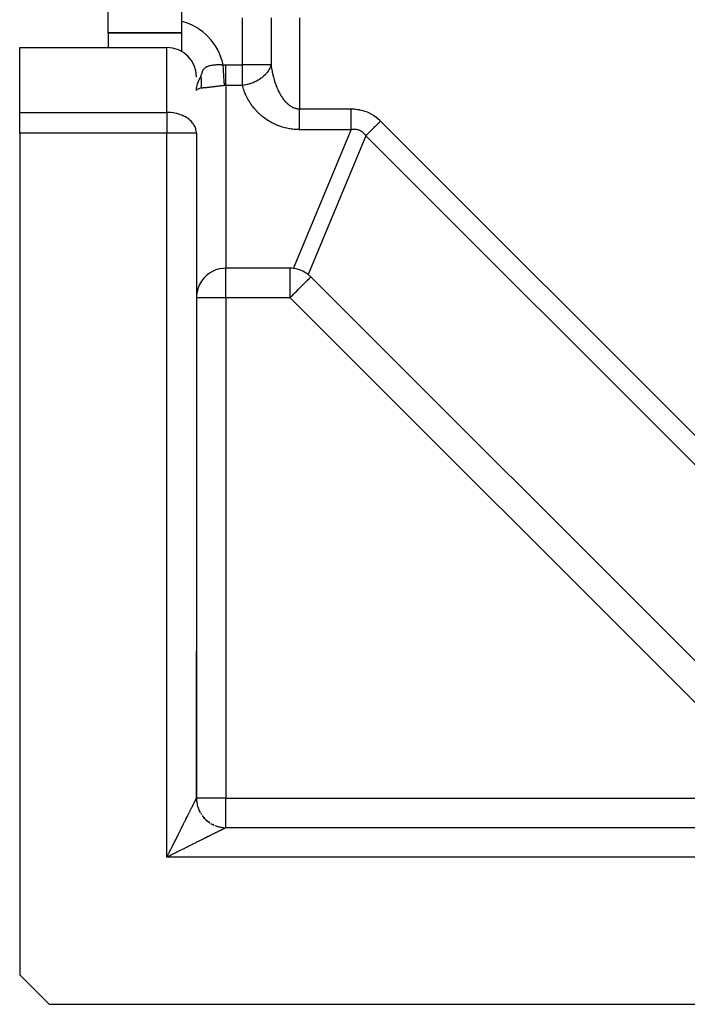
# Model space of a CAD drawing. Extents: x 24 to 1147, y -689 to 283.
# Drawn here: x 24 to 69, y -303 to -236 of the extents above; entities that cross this region are included whole.
import ezdxf

# ---------------------------------------------------------------- set-up
doc = ezdxf.new("R2010")
doc.units = 0
doc.linetypes.add('DASHED', pattern=[11.05, 8.7, -2.35])
doc.layers.get('0').update_dxf_attribs({"linetype": 'CONTINUOUS'})
doc.layers.add('NEVIDI', color=4, linetype='DASHED')

msp = doc.modelspace()

# ---------------------------------------------------------------- linework, layer by layer
at = {"color": 2}
for p, q in [((35, -236.230385), (35, -169.769615)), ((30, -237), (30, -231)), ((35, -238.266626), (35, -236.230385)), ((35, -237), (30, -237)), ((30, -237), (35, -237)), ((30, -237), (30, -238)), ((24, -238), (34, -238)), ((24, -242.414214), (24, -238)), ((36.001156, -240), (36, -240)), ((24, -243.828427), (24, -242.414214)), ((24, -243.828427), (24, -301)), ((36, -243.828427), (36, -289)), ((36, -243.828427), (36, -289)), ((36.877118, -253.344964), (36.677756, -253.499443)), ((37.094349, -253.216806), (36.877118, -253.344964)), ((37.326083, -253.11699), (37.094349, -253.216806)), ((37.568386, -253.047118), (37.326083, -253.11699)), ((37.817641, -253.008267), (37.568386, -253.047118)), ((38, -253), (37.817641, -253.008267)), ((42.356818, -253), (38, -253)), ((42.768598, -253.042849), (42.593631, -253.01407)), ((42.772734, -253.043725), (42.768598, -253.042849)), ((43.006577, -253.108489), (42.772734, -253.043725)), ((43.007995, -253.108977), (43.006577, -253.108489)), ((43.019802, -253.113084), (43.007995, -253.108977)), ((43.222269, -253.196949), (43.019802, -253.113084)), ((43.233522, -253.202393), (43.222269, -253.196949)), ((43.23487, -253.203051), (43.233522, -253.202393)), ((43.446017, -253.322607), (43.23487, -253.203051)), ((43.449561, -253.324914), (43.446017, -253.322607)), ((43.593631, -253.428283), (43.449561, -253.324914)), ((36.216787, -254.09438), (36.116937, -254.326154)), ((36.344971, -253.877114), (36.216787, -254.09438)), ((36.347084, -253.874006), (36.344971, -253.877114)), ((36.494329, -253.683587), (36.347084, -253.874006)), ((36.499435, -253.677769), (36.494329, -253.683587)), ((36.677756, -253.499443), (36.499435, -253.677769)), ((73.414214, -283.228968), (43.771032, -253.585786)), ((36.008322, -254.817728), (35.99955, -255.009859)), ((36.04711, -254.568464), (36.008322, -254.817728)), ((36.116937, -254.326154), (36.04711, -254.568464)), ((35.988691, -279), (35.987623, -279)), ((35.988691, -279), (35.987623, -279)), ((36, -289), (36, -279)), ((35.999839, -289.000294), (35.999999, -288.999999)), ((35.999839, -289.000294), (36.000531, -289.052525)), ((35.999999, -288.999999), (36, -289)), ((36.000531, -289.052525), (36.004695, -289.139178)), ((36.004695, -289.139178), (36.012609, -289.225571)), ((36.012609, -289.225571), (36.024257, -289.31154)), ((36.024257, -289.31154), (36.039624, -289.396924)), ((36.039624, -289.396924), (36.058687, -289.481559)), ((36.058687, -289.481559), (36.081401, -289.565289)), ((36.081401, -289.565289), (36.107721, -289.647958)), ((36.107721, -289.647958), (36.137598, -289.729409)), ((36.137598, -289.729409), (36.170984, -289.809486)), ((36.170984, -289.809486), (36.207815, -289.888038)), ((36.207815, -289.888038), (36.248015, -289.964921)), ((36.291506, -290.039992), (36.338213, -290.113106)), ((36.388052, -290.184122), (36.440924, -290.25291)), ((36.440924, -290.25291), (36.496726, -290.319345)), ((36.496726, -290.319345), (36.555353, -290.383299)), ((36.555353, -290.383299), (36.496726, -290.319345)), ((36.555353, -290.383299), (36.616701, -290.444647)), ((36.616701, -290.444647), (36.680655, -290.503274)), ((36.680655, -290.503274), (36.74709, -290.559076)), ((36.74709, -290.559076), (36.815878, -290.611948)), ((36.815878, -290.611948), (36.886894, -290.661787)), ((36.878065, -290.655591), (36.815878, -290.611948)), ((36.960008, -290.708494), (37.035079, -290.751985)), ((37.035079, -290.751985), (37.111962, -290.792185)), ((37.111962, -290.792185), (37.190514, -290.829016)), ((37.190514, -290.829016), (37.111962, -290.792185)), ((37.270591, -290.862402), (37.352042, -290.892279)), ((37.352042, -290.892279), (37.434711, -290.918599)), ((37.434711, -290.918599), (37.518441, -290.941313)), ((37.518441, -290.941313), (37.603076, -290.960376)), ((37.603076, -290.960376), (37.68846, -290.975743)), ((37.68846, -290.975743), (37.774429, -290.987391)), ((37.774429, -290.987391), (37.860822, -290.995305)), ((37.947475, -290.999469), (37.999706, -291.000161)), ((37.999705, -291.000161), (37.947475, -290.999469)), ((38, -291), (78.171573, -291)), ((38, -291), (78.171573, -291)), ((24, -301), (26, -303)), ((26, -303), (78.171573, -303))]:
    msp.add_line(p, q, dxfattribs=at)
for centre, start, end in [((34, -240), 0, 90), ((42.356818, -255), 83.199857, 90), ((42.356818, -255), 45, 51.800143), ((38, -289), 180, 185.030935), ((38, -289), 185.229229, 191.437908), ((38, -289), 192.461763, 198.896851), ((38, -289), 199.946978, 202.43371), ((38, -289), 203.869504, 206.357553), ((38, -289), 206.923996, 209.895511), ((38, -289), 211.325214, 213.810887), ((38, -289), 216.29656, 221.271509), ((38, -289), 221.386232, 227.294975), ((38, -289), 228.617479, 234.750768), ((38, -289), 235.845274, 237.2382), ((38, -289), 238.674787, 242.207155), ((38, -289), 243.076005, 246.130498), ((38, -289), 248.617479, 249.665805), ((38, -289), 251.103152, 257.123017), ((38, -289), 257.53824, 264.581573), ((38, -289), 264.770772, 266.017191), ((38, -289), 268.502865, 269.55465)]:
    msp.add_arc(centre, 2, start, end, dxfattribs=at)
at = {"layer": 'NEVIDI', "color": 7, "linetype": 'CONTINUOUS'}
for p, q in [((39.127017, -239.171573), (39.127017, -236)), ((41.063508, -236), (41.063508, -239.171573)), ((43, -236), (43, -242.171573)), ((34, -242.414214), (34, -238)), ((36.491677, -239.484316), (36.522316, -239.446854)), ((36.522316, -239.446854), (36.523377, -239.44567)), ((36.523377, -239.44567), (36.52449, -239.444437)), ((36.52449, -239.444437), (36.55682, -239.411574)), ((36.55682, -239.411574), (36.559169, -239.40939)), ((36.559169, -239.40939), (36.564186, -239.404803)), ((36.564186, -239.404803), (36.593162, -239.38031)), ((36.593162, -239.38031), (36.5956, -239.378392)), ((36.5956, -239.378392), (36.631206, -239.352542)), ((36.631206, -239.352542), (36.633627, -239.350919)), ((36.633627, -239.350919), (36.670891, -239.327773)), ((36.670891, -239.327773), (36.673429, -239.326313)), ((36.673429, -239.326313), (36.712132, -239.305648)), ((36.712132, -239.305648), (36.714906, -239.304273)), ((36.714906, -239.304273), (36.743208, -239.290963)), ((36.743208, -239.290963), (36.755105, -239.285728)), ((36.755105, -239.285728), (36.75784, -239.284552)), ((36.75784, -239.284552), (36.799469, -239.267831)), ((36.799469, -239.267831), (36.802443, -239.266716)), ((36.802443, -239.266716), (36.845419, -239.251676)), ((36.845419, -239.251676), (36.848483, -239.250676)), ((36.848483, -239.250676), (36.892923, -239.237161)), ((36.892923, -239.237161), (36.895916, -239.236313)), ((36.895916, -239.236313), (36.941714, -239.224238)), ((36.941714, -239.224238), (36.944785, -239.223485)), ((36.944785, -239.223485), (36.952463, -239.221633)), ((36.952463, -239.221633), (36.991746, -239.2128)), ((36.991746, -239.2128), (36.994887, -239.212138)), ((36.994887, -239.212138), (37.042896, -239.20278)), ((37.042896, -239.20278), (37.046102, -239.202204)), ((37.046102, -239.202204), (37.094956, -239.194115)), ((37.094956, -239.194115), (37.098279, -239.19361)), ((37.098279, -239.19361), (37.147781, -239.186716)), ((37.147781, -239.186716), (37.151281, -239.186271)), ((37.151281, -239.186271), (37.185439, -239.182206)), ((37.185439, -239.182206), (37.201349, -239.18048)), ((37.201349, -239.18048), (37.204882, -239.180111)), ((37.204882, -239.180111), (37.255488, -239.175373)), ((37.255488, -239.175373), (37.25908, -239.175075)), ((37.25908, -239.175075), (37.310325, -239.171347)), ((37.310325, -239.171347), (37.313946, -239.171119)), ((37.313946, -239.171119), (37.365819, -239.168363)), ((37.365819, -239.168363), (37.369502, -239.168202)), ((37.369502, -239.168202), (37.422185, -239.166372)), ((37.422185, -239.166372), (37.425913, -239.166276)), ((37.425913, -239.166276), (37.435143, -239.166056)), ((37.435143, -239.166056), (37.479284, -239.165361)), ((37.479284, -239.165361), (37.483071, -239.165329)), ((37.483071, -239.165329), (37.536858, -239.165325)), ((37.536858, -239.165325), (37.540668, -239.165357)), ((37.540668, -239.165357), (37.595117, -239.166259)), ((37.595117, -239.166259), (37.598938, -239.166353)), ((37.598938, -239.166353), (37.653597, -239.168143)), ((37.653597, -239.168143), (37.657462, -239.1683)), ((37.657462, -239.1683), (37.6958, -239.170074)), ((37.6958, -239.170074), (37.712328, -239.170959)), ((37.712328, -239.170959), (37.71618, -239.171175)), ((37.71618, -239.171175), (37.760414, -239.173933)), ((37.760414, -239.173933), (37.771171, -239.174679)), ((37.771171, -239.174679), (37.775062, -239.174956)), ((37.775062, -239.174956), (37.812347, -239.177801)), ((37.812347, -239.177801), (37.900067, -239.173339)), ((37.817722, -239.258709), (37.812348, -239.177796)), ((37.828527, -239.421375), (37.817722, -239.258709)), ((37.828915, -239.427213), (37.828527, -239.421375)), ((37.83534, -239.523945), (37.828915, -239.427213)), ((37.900067, -239.173339), (37.906147, -239.17313)), ((37.906147, -239.17313), (37.995781, -239.171576)), ((37.995781, -239.171576), (38, -239.171573)), ((38, -239.171573), (39.127017, -239.171573)), ((38, -239.345884), (38, -239.171573)), ((38, -239.421217), (38, -239.345884)), ((38, -239.426922), (38, -239.421217)), ((38, -239.587347), (38, -239.426922)), ((39.127017, -240.585786), (39.127017, -239.171573)), ((41.063508, -239.171573), (39.127017, -239.171573)), ((40.975128, -239.417974), (40.922501, -239.518018)), ((41.001581, -239.358889), (40.975128, -239.417974)), ((41.011296, -239.335065), (41.001581, -239.358889)), ((41.034628, -239.271354), (41.011296, -239.335065)), ((41.046702, -239.233432), (41.034628, -239.271354)), ((41.063508, -239.171573), (41.046702, -239.233432)), ((41.063508, -239.171573), (41.067987, -239.205577)), ((41.067987, -239.205577), (41.069606, -239.21758)), ((41.069606, -239.21758), (41.08232, -239.307147)), ((41.08232, -239.307147), (41.084088, -239.319008)), ((41.084088, -239.319008), (41.097957, -239.407769)), ((41.097957, -239.407769), (41.099921, -239.419778)), ((41.099921, -239.419778), (41.114978, -239.507922)), ((36.016055, -240), (36.001156, -240)), ((36.205186, -240.164603), (36.251647, -240.087575)), ((36.251647, -240.087575), (36.304956, -240.009171)), ((36.311611, -240), (36.25167, -240)), ((36.304956, -240.009171), (36.311611, -240)), ((36.311611, -240), (36.328393, -239.918782)), ((36.324856, -240.072122), (36.311611, -240.000007)), ((36.325567, -240.076421), (36.324856, -240.072122)), ((36.326309, -240.080957), (36.325567, -240.076421)), ((36.333114, -240.125817), (36.326309, -240.080957)), ((36.328393, -239.918782), (36.330018, -239.911195)), ((36.330018, -239.911195), (36.353612, -239.808899)), ((36.353612, -239.808899), (36.355166, -239.802753)), ((36.355166, -239.802753), (36.359649, -239.785464)), ((36.359649, -239.785464), (36.378163, -239.720712)), ((36.378163, -239.720712), (36.379733, -239.715688)), ((36.379733, -239.715688), (36.40354, -239.647542)), ((36.40354, -239.647542), (36.405197, -239.643309)), ((36.405197, -239.643309), (36.42215, -239.603278)), ((36.42215, -239.603278), (36.430289, -239.585971)), ((36.430289, -239.585971), (36.432119, -239.582233)), ((36.432119, -239.582233), (36.458919, -239.533086)), ((36.458919, -239.533086), (36.4609, -239.529822)), ((36.4609, -239.529822), (36.489583, -239.487135)), ((36.489583, -239.487135), (36.491677, -239.484316)), ((37.845952, -239.68374), (37.83534, -239.523945)), ((37.846331, -239.689441), (37.845952, -239.68374)), ((37.852588, -239.78365), (37.846331, -239.689441)), ((37.862776, -239.937061), (37.852588, -239.78365)), ((37.863137, -239.9425), (37.862776, -239.937061)), ((37.869098, -240.032263), (37.863137, -239.9425)), ((37.878705, -240.176866), (37.869098, -240.032263)), ((38, -239.683654), (38, -239.587347)), ((38, -239.689211), (38, -239.683654)), ((38, -239.822741), (38, -239.689211)), ((38, -239.93694), (38, -239.822741)), ((38, -239.942381), (38, -239.93694)), ((38, -240.048405), (38, -239.942381)), ((38, -240.176549), (38, -240.048405)), ((40.398888, -240.086464), (40.289088, -240.162838)), ((40.431748, -240.061741), (40.398888, -240.086464)), ((40.484343, -240.02018), (40.431748, -240.061741)), ((40.486117, -240.018734), (40.484343, -240.02018)), ((40.581984, -239.935714), (40.486117, -240.018734)), ((40.656672, -239.863526), (40.581984, -239.935714)), ((40.689944, -239.828834), (40.656672, -239.863526)), ((40.708648, -239.808553), (40.689944, -239.828834)), ((40.740698, -239.772364), (40.708648, -239.808553)), ((40.803644, -239.695173), (40.740698, -239.772364)), ((40.867364, -239.606557), (40.803644, -239.695173)), ((40.872589, -239.598707), (40.867364, -239.606557)), ((40.907554, -239.54337), (40.872589, -239.598707)), ((40.922501, -239.518018), (40.907554, -239.54337)), ((41.114978, -239.507922), (41.117068, -239.519652)), ((41.117068, -239.519652), (41.117139, -239.52005)), ((41.117139, -239.52005), (41.133275, -239.606958)), ((41.133275, -239.606958), (41.135519, -239.618576)), ((41.135519, -239.618576), (41.152869, -239.705)), ((41.152869, -239.705), (41.155305, -239.716686)), ((41.155305, -239.716686), (41.173807, -239.802253)), ((41.173807, -239.802253), (41.17635, -239.813602)), ((41.17635, -239.813602), (41.195954, -239.898088)), ((41.195954, -239.898088), (41.198648, -239.909308)), ((41.198648, -239.909308), (41.216979, -239.983392)), ((41.216979, -239.983392), (41.21938, -239.992821)), ((41.21938, -239.992821), (41.222226, -240.003915)), ((41.222226, -240.003915), (41.244085, -240.08642)), ((41.244085, -240.08642), (41.247084, -240.097387)), ((41.247084, -240.097387), (41.269969, -240.178511)), ((36, -240.928427), (36.010314, -240.753007)), ((36.010314, -240.753007), (36.012962, -240.731833)), ((36.012962, -240.731833), (36.016053, -240.709723)), ((36.016053, -240.709723), (36.046062, -240.559277)), ((36.046062, -240.559277), (36.051443, -240.538561)), ((36.051443, -240.538561), (36.063989, -240.494271)), ((36.063989, -240.494271), (36.107649, -240.368323)), ((36.107649, -240.368323), (36.115668, -240.348413)), ((36.115668, -240.348413), (36.142962, -240.285799)), ((36.142962, -240.285799), (36.194394, -240.183935)), ((36.194394, -240.183935), (36.205186, -240.164603)), ((36.319812, -240.767123), (36.22201, -240.792917)), ((36.319813, -240.767122), (36.326004, -240.734079)), ((36.340267, -240.762841), (36.319813, -240.767122)), ((36.326004, -240.734079), (36.330933, -240.704803)), ((36.330933, -240.704803), (36.331578, -240.700733)), ((36.331578, -240.700733), (36.338726, -240.65056)), ((36.336733, -240.152711), (36.333114, -240.125817)), ((36.337286, -240.157059), (36.336733, -240.152711)), ((36.343802, -240.215177), (36.337286, -240.157059)), ((36.338726, -240.65056), (36.341314, -240.629317)), ((36.342308, -240.762495), (36.340267, -240.762841)), ((36.341314, -240.629317), (36.341786, -240.625195)), ((36.341786, -240.625195), (36.343624, -240.608287)), ((36.344971, -240.762061), (36.342308, -240.762495)), ((36.343624, -240.608287), (36.348541, -240.552744)), ((36.345469, -240.23295), (36.343802, -240.215177)), ((36.371743, -240.758564), (36.344971, -240.762061)), ((36.345853, -240.237289), (36.345469, -240.23295)), ((36.347688, -240.259685), (36.345853, -240.237289)), ((36.351062, -240.312861), (36.347688, -240.259685)), ((36.348541, -240.552744), (36.348842, -240.548573)), ((36.348842, -240.548573), (36.350498, -240.522727)), ((36.350498, -240.522727), (36.352467, -240.47964)), ((36.351275, -240.317181), (36.351062, -240.312861)), ((36.352537, -240.348327), (36.351275, -240.317181)), ((36.352467, -240.47964), (36.352621, -240.475017)), ((36.353491, -240.392215), (36.352537, -240.348327)), ((36.352621, -240.475017), (36.352749, -240.470854)), ((36.352749, -240.470854), (36.353532, -240.396486)), ((36.353532, -240.396486), (36.353491, -240.392215)), ((36.373855, -240.758341), (36.371743, -240.758564)), ((36.404345, -240.755619), (36.373855, -240.758341)), ((36.40652, -240.75545), (36.404345, -240.755619)), ((36.438131, -240.753178), (36.40652, -240.75545)), ((36.440266, -240.753031), (36.438131, -240.753178)), ((36.473156, -240.750782), (36.440266, -240.753031)), ((36.475379, -240.750629), (36.473156, -240.750782)), ((36.499465, -240.748936), (36.475379, -240.750629)), ((36.509461, -240.748215), (36.499465, -240.748936)), ((36.511898, -240.748038), (36.509461, -240.748215)), ((36.547158, -240.745371), (36.511898, -240.748038)), ((36.549693, -240.745172), (36.547158, -240.745371)), ((36.586201, -240.742206), (36.549693, -240.745172)), ((36.588814, -240.741987), (36.586201, -240.742206)), ((36.626355, -240.73872), (36.588814, -240.741987)), ((36.62903, -240.738479), (36.626355, -240.73872)), ((36.667602, -240.734886), (36.62903, -240.738479)), ((36.67036, -240.734621), (36.667602, -240.734886)), ((36.67783, -240.733897), (36.67036, -240.734621)), ((36.709968, -240.730699), (36.67783, -240.733897)), ((36.712798, -240.730411), (36.709968, -240.730699)), ((36.753426, -240.726167), (36.712798, -240.730411)), ((36.756315, -240.725858), (36.753426, -240.726167)), ((36.797989, -240.721296), (36.756315, -240.725858)), ((36.800789, -240.720983), (36.797989, -240.721296)), ((36.843646, -240.716103), (36.800789, -240.720983)), ((36.846523, -240.71577), (36.843646, -240.716103)), ((36.87709, -240.712191), (36.846523, -240.71577)), ((36.89036, -240.710617), (36.87709, -240.712191)), ((36.893479, -240.710245), (36.89036, -240.710617)), ((36.938249, -240.704846), (36.893479, -240.710245)), ((36.941439, -240.704457), (36.938249, -240.704846)), ((36.987365, -240.698812), (36.941439, -240.704457)), ((36.990448, -240.69843), (36.987365, -240.698812)), ((37.03764, -240.69255), (36.990448, -240.69843)), ((37.040795, -240.692155), (37.03764, -240.69255)), ((37.088915, -240.686108), (37.040795, -240.692155)), ((37.092133, -240.685702), (37.088915, -240.686108)), ((37.094379, -240.685419), (37.092133, -240.685702)), ((37.140889, -240.679549), (37.094379, -240.685419)), ((37.144335, -240.679114), (37.140889, -240.679549)), ((37.193462, -240.672911), (37.144335, -240.679114)), ((37.196945, -240.672471), (37.193462, -240.672911)), ((37.246642, -240.666214), (37.196945, -240.672471)), ((37.250168, -240.665771), (37.246642, -240.666214)), ((37.30044, -240.659479), (37.250168, -240.665771)), ((37.304007, -240.659034), (37.30044, -240.659479)), ((37.325938, -240.656306), (37.304007, -240.659034)), ((37.354858, -240.652725), (37.325938, -240.656306)), ((37.35846, -240.65228), (37.354858, -240.652725)), ((37.409883, -240.645969), (37.35846, -240.65228)), ((37.41353, -240.645525), (37.409883, -240.645969)), ((37.465493, -240.639233), (37.41353, -240.645525)), ((37.469177, -240.63879), (37.465493, -240.639233)), ((37.521653, -240.632534), (37.469177, -240.63879)), ((37.525379, -240.632094), (37.521653, -240.632534)), ((37.568405, -240.627045), (37.525379, -240.632094)), ((37.578563, -240.625864), (37.568405, -240.627045)), ((37.582109, -240.625453), (37.578563, -240.625864)), ((37.636005, -240.619269), (37.582109, -240.625453)), ((37.639586, -240.618862), (37.636005, -240.619269)), ((37.693959, -240.612767), (37.639586, -240.618862)), ((37.697575, -240.612367), (37.693959, -240.612767)), ((37.752115, -240.606411), (37.697575, -240.612367)), ((37.755953, -240.605998), (37.752115, -240.606411)), ((37.810443, -240.600215), (37.755953, -240.605998)), ((37.814293, -240.599812), (37.810443, -240.600215)), ((37.817534, -240.599474), (37.814293, -240.599812)), ((37.868964, -240.594188), (37.817534, -240.599474)), ((37.872817, -240.593798), (37.868964, -240.594188)), ((37.906173, -240.590459), (37.872817, -240.593798)), ((37.879036, -240.181848), (37.878705, -240.176866)), ((37.884567, -240.265093), (37.879036, -240.181848)), ((37.893441, -240.398653), (37.884567, -240.265093)), ((37.893743, -240.403204), (37.893441, -240.398653)), ((37.898756, -240.478693), (37.893743, -240.403204)), ((37.906173, -240.590459), (37.898756, -240.478693)), ((37.908281, -240.590251), (37.906174, -240.590458)), ((37.953074, -240.586956), (37.908281, -240.590251)), ((37.956114, -240.586809), (37.953074, -240.586956)), ((38, -240.585786), (37.956114, -240.586809)), ((38, -240.181618), (38, -240.176549)), ((38, -240.260893), (38, -240.181618)), ((38, -240.398201), (38, -240.260893)), ((38, -240.402843), (38, -240.398201)), ((38, -240.457148), (38, -240.402843)), ((38, -240.585786), (38, -240.457148)), ((39.127017, -240.585786), (38, -240.585786)), ((38, -240.585786), (38, -253)), ((39.237742, -240.569729), (39.127017, -240.585786)), ((39.139257, -240.631622), (39.127017, -240.585786)), ((39.142592, -240.643757), (39.139257, -240.631622)), ((39.168312, -240.73288), (39.142592, -240.643757)), ((39.171894, -240.744722), (39.168312, -240.73288)), ((39.200003, -240.833521), (39.171894, -240.744722)), ((39.257684, -240.566317), (39.237742, -240.569729)), ((39.352489, -240.547946), (39.257684, -240.566317)), ((39.444335, -240.526783), (39.352489, -240.547946)), ((39.49006, -240.515017), (39.444335, -240.526783)), ((39.495566, -240.513545), (39.49006, -240.515017)), ((39.60178, -240.482813), (39.495566, -240.513545)), ((39.639255, -240.470904), (39.60178, -240.482813)), ((39.735475, -240.437726), (39.639255, -240.470904)), ((39.842867, -240.39614), (39.735475, -240.437726)), ((39.843319, -240.395954), (39.842867, -240.39614)), ((39.971647, -240.339528), (39.843319, -240.395954)), ((40.054273, -240.299007), (39.971647, -240.339528)), ((40.055633, -240.29831), (40.054273, -240.299007)), ((40.074228, -240.288691), (40.055633, -240.29831)), ((40.194419, -240.221815), (40.074228, -240.288691)), ((40.270697, -240.174766), (40.194419, -240.221815)), ((40.289088, -240.162838), (40.270697, -240.174766)), ((41.269969, -240.178511), (41.2731, -240.189276)), ((41.2731, -240.189276), (41.297079, -240.269261)), ((41.297079, -240.269261), (41.300344, -240.279834)), ((41.300344, -240.279834), (41.325369, -240.358515)), ((41.325369, -240.358515), (41.328782, -240.368942)), ((41.328782, -240.368942), (41.345141, -240.417943)), ((41.345141, -240.417943), (41.354816, -240.446202)), ((41.354816, -240.446202), (41.35836, -240.456426)), ((41.35836, -240.456426), (41.385453, -240.532413)), ((41.385453, -240.532413), (41.389135, -240.542453)), ((41.389135, -240.542453), (41.417167, -240.616826)), ((41.417167, -240.616826), (41.420978, -240.626661)), ((41.420978, -240.626661), (41.450043, -240.699668)), ((41.450043, -240.699668), (41.453974, -240.709279)), ((41.453974, -240.709279), (41.483953, -240.780619)), ((41.483953, -240.780619), (41.488015, -240.790029)), ((36.008335, -240.9017), (36.000156, -240.924768)), ((36.013299, -240.894681), (36.008335, -240.9017)), ((36.016312, -240.891062), (36.013299, -240.894681)), ((36.047127, -240.865073), (36.016312, -240.891062)), ((36.052811, -240.861394), (36.047127, -240.865073)), ((36.058647, -240.857821), (36.052811, -240.861394)), ((36.116899, -240.829227), (36.058647, -240.857821)), ((36.11868, -240.828489), (36.116899, -240.829227)), ((36.127396, -240.82496), (36.11868, -240.828489)), ((36.210625, -240.796311), (36.127396, -240.82496)), ((36.21679, -240.794461), (36.210625, -240.796311)), ((36.22201, -240.792917), (36.21679, -240.794461)), ((39.203925, -240.845381), (39.200003, -240.833521)), ((39.234297, -240.933376), (39.203925, -240.845381)), ((39.238491, -240.945037), (39.234297, -240.933376)), ((39.271207, -241.032413), (39.238491, -240.945037)), ((39.27571, -241.04398), (39.271207, -241.032413)), ((39.310706, -241.130509), (39.27571, -241.04398)), ((39.315506, -241.141945), (39.310706, -241.130509)), ((39.352774, -241.227568), (39.315506, -241.141945)), ((39.357879, -241.23889), (39.352774, -241.227568)), ((39.397346, -241.323417), (39.357879, -241.23889)), ((39.402873, -241.334858), (39.397346, -241.323417)), ((39.444514, -241.418217), (39.402873, -241.334858)), ((39.450308, -241.429442), (39.444514, -241.418217)), ((39.494128, -241.511638), (39.450308, -241.429442)), ((41.488015, -240.790029), (41.49968, -240.816728)), ((41.49968, -240.816728), (41.518914, -240.859726)), ((41.518914, -240.859726), (41.523103, -240.868928)), ((41.523103, -240.868928), (41.554938, -240.937021)), ((41.554938, -240.937021), (41.559247, -240.945996)), ((41.559247, -240.945996), (41.591941, -241.01232)), ((41.591941, -241.01232), (41.5964, -241.02113)), ((41.5964, -241.02113), (41.629981, -241.085746)), ((41.629981, -241.085746), (41.634518, -241.094248)), ((41.634518, -241.094248), (41.668883, -241.156966)), ((41.668883, -241.156966), (41.673604, -241.165355)), ((41.673604, -241.165355), (41.677974, -241.173074)), ((41.677974, -241.173074), (41.708804, -241.226272)), ((41.708804, -241.226272), (41.713552, -241.234272)), ((41.713552, -241.234272), (41.749587, -241.293385)), ((41.749587, -241.293385), (41.754447, -241.301145)), ((41.754447, -241.301145), (41.791283, -241.35839)), ((41.791283, -241.35839), (41.796244, -241.365891)), ((41.796244, -241.365891), (41.833775, -241.421103)), ((41.833775, -241.421103), (41.838847, -241.428361)), ((41.838847, -241.428361), (41.877041, -241.481504)), ((39.500123, -241.522534), (39.494128, -241.511638)), ((39.546194, -241.603687), (39.500123, -241.522534)), ((39.552571, -241.614581), (39.546194, -241.603687)), ((39.600675, -241.694291), (39.552571, -241.614581)), ((39.607338, -241.705006), (39.600675, -241.694291)), ((39.657534, -241.783386), (39.607338, -241.705006)), ((39.664366, -241.793747), (39.657534, -241.783386)), ((39.71673, -241.870906), (39.664366, -241.793747)), ((39.723949, -241.881243), (39.71673, -241.870906)), ((39.77822, -241.956797), (39.723949, -241.881243)), ((39.785709, -241.966935), (39.77822, -241.956797)), ((39.841963, -242.041008), (39.785709, -241.966935)), ((39.849638, -242.05084), (39.841963, -242.041008)), ((39.90791, -242.123488), (39.849638, -242.05084)), ((41.877041, -241.481504), (41.877332, -241.481899)), ((41.877332, -241.481899), (41.882258, -241.48856)), ((41.882258, -241.48856), (41.921204, -241.539753)), ((41.921204, -241.539753), (41.926453, -241.546456)), ((41.926453, -241.546456), (41.966063, -241.595577)), ((41.966063, -241.595577), (41.971395, -241.601995)), ((41.971395, -241.601995), (42.011612, -241.648975)), ((42.011612, -241.648975), (42.017018, -241.655099)), ((42.017018, -241.655099), (42.057879, -241.699977)), ((42.057879, -241.699977), (42.063373, -241.705823)), ((42.063373, -241.705823), (42.094673, -241.738298)), ((42.094673, -241.738298), (42.104833, -241.74854)), ((42.104833, -241.74854), (42.110399, -241.75409)), ((42.110399, -241.75409), (42.152354, -241.794549)), ((42.152354, -241.794549), (42.157985, -241.799799)), ((42.157985, -241.799799), (42.200509, -241.838075)), ((42.200509, -241.838075), (42.206213, -241.84303)), ((42.206213, -241.84303), (42.249223, -241.879046)), ((42.249223, -241.879046), (42.254985, -241.883694)), ((42.254985, -241.883694), (42.298356, -241.917354)), ((42.298356, -241.917354), (42.304292, -241.921781)), ((42.304292, -241.921781), (42.32614, -241.937709)), ((42.32614, -241.937709), (42.348067, -241.953119)), ((42.348067, -241.953119), (42.354037, -241.957215)), ((42.354037, -241.957215), (42.398284, -241.986271)), ((42.398284, -241.986271), (42.404203, -241.989985)), ((42.404203, -241.989985), (42.44882, -242.016684)), ((42.44882, -242.016684), (42.454829, -242.020106)), ((42.454829, -242.020106), (42.499863, -242.044472)), ((42.499863, -242.044472), (42.505887, -242.047562)), ((42.505887, -242.047562), (42.551142, -242.069502)), ((42.551142, -242.069502), (42.557194, -242.072268)), ((42.557194, -242.072268), (42.568438, -242.077303)), ((42.568438, -242.077303), (42.602831, -242.091866)), ((42.602831, -242.091866), (42.608874, -242.094295)), ((42.608874, -242.094295), (42.654633, -242.111445)), ((42.654633, -242.111445), (42.660862, -242.11361)), ((42.660862, -242.11361), (42.706888, -242.128365)), ((24, -242.414214), (34, -242.414214)), ((34.078168, -242.415294), (34, -242.414214)), ((34, -242.414214), (34, -243.828427)), ((34.182334, -242.420103), (34.078168, -242.415294)), ((34.256401, -242.425883), (34.182334, -242.420103)), ((34.431568, -242.447531), (34.256401, -242.425883)), ((34.438737, -242.448661), (34.431568, -242.447531)), ((34.624618, -242.484952), (34.438737, -242.448661)), ((34.630648, -242.486361), (34.624618, -242.484952)), ((34.673938, -242.496923), (34.630648, -242.486361)), ((34.813568, -242.536509), (34.673938, -242.496923)), ((34.905588, -242.567493), (34.813568, -242.536509)), ((35.004975, -242.60572), (34.905588, -242.567493)), ((35.122752, -242.658079), (35.004975, -242.60572)), ((35.197963, -242.695978), (35.122752, -242.658079)), ((35.208959, -242.701835), (35.197963, -242.695978)), ((35.322205, -242.767349), (35.208959, -242.701835)), ((35.390589, -242.811997), (35.322205, -242.767349)), ((39.915923, -242.133211), (39.90791, -242.123488)), ((39.976017, -242.204196), (39.915923, -242.133211)), ((39.984148, -242.213548), (39.976017, -242.204196)), ((40.046192, -242.283045), (39.984148, -242.213548)), ((40.054695, -242.29232), (40.046192, -242.283045)), ((40.118523, -242.360145), (40.054695, -242.29232)), ((40.12728, -242.36921), (40.118523, -242.360145)), ((40.192818, -242.435284), (40.12728, -242.36921)), ((40.201677, -242.443984), (40.192818, -242.435284)), ((40.269069, -242.508445), (40.201677, -242.443984)), ((40.278291, -242.517035), (40.269069, -242.508445)), ((40.347216, -242.579563), (40.278291, -242.517035)), ((40.35666, -242.587906), (40.347216, -242.579563)), ((40.427208, -242.648587), (40.35666, -242.587906)), ((40.436735, -242.656565), (40.427208, -242.648587)), ((40.508989, -242.715465), (40.436735, -242.656565)), ((40.518857, -242.723295), (40.508989, -242.715465)), ((40.5925, -242.780151), (40.518857, -242.723295)), ((40.602572, -242.787716), (40.5925, -242.780151)), ((40.677695, -242.842609), (40.602572, -242.787716)), ((42.706888, -242.128365), (42.713033, -242.130169)), ((42.713033, -242.130169), (42.759164, -242.14248)), ((42.759164, -242.14248), (42.765387, -242.143974)), ((42.765387, -242.143974), (42.811726, -242.153859)), ((42.811726, -242.153859), (42.817674, -242.154969)), ((42.817674, -242.154969), (42.81799, -242.155027)), ((42.81799, -242.155027), (42.864404, -242.162446)), ((42.864404, -242.162446), (42.870607, -242.163272)), ((42.870607, -242.163272), (42.917141, -242.168221)), ((42.917141, -242.168221), (42.923327, -242.168713)), ((42.923327, -242.168713), (42.969916, -242.171168)), ((42.969916, -242.171168), (42.976123, -242.171327)), ((42.976123, -242.171327), (43, -242.171573)), ((42.999996, -242.524521), (42.999997, -242.445257)), ((42.999996, -242.587513), (42.999996, -242.524521)), ((42.999996, -242.588985), (42.999996, -242.587513)), ((42.999996, -242.667012), (42.999996, -242.588985)), ((42.999996, -242.730489), (42.999996, -242.667012)), ((42.999996, -242.807081), (42.999996, -242.730489)), ((42.999997, -242.300143), (42.999998, -242.234434)), ((42.999997, -242.345842), (42.999997, -242.300143)), ((42.999997, -242.379995), (42.999997, -242.345842)), ((42.999997, -242.445257), (42.999997, -242.379995)), ((42.999998, -242.234434), (42.999998, -242.171573)), ((43, -242.171573), (46.498954, -242.171573)), ((46.498954, -242.171573), (46.588545, -242.172843)), ((46.498954, -242.345884), (46.498954, -242.171573)), ((46.498954, -242.367007), (46.498954, -242.345884)), ((46.498954, -242.421218), (46.498954, -242.367007)), ((46.498954, -242.587349), (46.498954, -242.421218)), ((46.498954, -242.630627), (46.498954, -242.587349)), ((46.498954, -242.68367), (46.498954, -242.630627)), ((46.498954, -242.822617), (46.498954, -242.68367)), ((46.588545, -242.172843), (46.596354, -242.173081)), ((46.596354, -242.173081), (46.710071, -242.178898)), ((46.710071, -242.178898), (46.717805, -242.179453)), ((46.717805, -242.179453), (46.830398, -242.189889)), ((46.830398, -242.189889), (46.838049, -242.190758)), ((46.838049, -242.190758), (46.949412, -242.205772)), ((46.949412, -242.205772), (46.95698, -242.206954)), ((46.95698, -242.206954), (47.067037, -242.226524)), ((47.067037, -242.226524), (47.074502, -242.228015)), ((47.074502, -242.228015), (47.183157, -242.252131)), ((47.183157, -242.252131), (47.190521, -242.253931)), ((47.190521, -242.253931), (47.297565, -242.282562)), ((47.297565, -242.282562), (47.304808, -242.284668)), ((47.304808, -242.284668), (47.410406, -242.317862)), ((47.410406, -242.317862), (47.417549, -242.320279)), ((47.417549, -242.320279), (47.521295, -242.357897)), ((47.521295, -242.357897), (47.528305, -242.360612)), ((47.528305, -242.360612), (47.630394, -242.402729)), ((47.630394, -242.402729), (47.637293, -242.405753)), ((47.637293, -242.405753), (47.737334, -242.452207)), ((47.737334, -242.452207), (47.744321, -242.455637)), ((47.744321, -242.455637), (47.842487, -242.506503)), ((47.842487, -242.506503), (47.849116, -242.510122)), ((47.849116, -242.510122), (47.945244, -242.565326)), ((47.945244, -242.565326), (47.951719, -242.569232)), ((47.951719, -242.569232), (48.045748, -242.628744)), ((48.045748, -242.628744), (48.052069, -242.632936)), ((48.052069, -242.632936), (48.143894, -242.696668)), ((48.143894, -242.696668), (48.15006, -242.701143)), ((48.15006, -242.701143), (48.239567, -242.769005)), ((48.239567, -242.769005), (48.245609, -242.773788)), ((48.245609, -242.773788), (48.332788, -242.845789)), ((35.500642, -242.893528), (35.390589, -242.811997)), ((35.554144, -242.938304), (35.500642, -242.893528)), ((35.575908, -242.957647), (35.554144, -242.938304)), ((35.655066, -243.034464), (35.575908, -242.957647)), ((35.74314, -243.135079), (35.655066, -243.034464)), ((35.783268, -243.188132), (35.74314, -243.135079)), ((35.785623, -243.191422), (35.783268, -243.188132)), ((35.878907, -243.34381), (35.785623, -243.191422)), ((35.883055, -243.351928), (35.878907, -243.34381)), ((35.929591, -243.456487), (35.883055, -243.351928)), ((35.952895, -243.523303), (35.929591, -243.456487)), ((40.687828, -242.84981), (40.677695, -242.842609)), ((40.764515, -242.902803), (40.687828, -242.84981)), ((40.774973, -242.909827), (40.764515, -242.902803)), ((40.852904, -242.960698), (40.774973, -242.909827)), ((40.863547, -242.967447), (40.852904, -242.960698)), ((40.942799, -243.016254), (40.863547, -242.967447)), ((40.953462, -243.022628), (40.942799, -243.016254)), ((41.034124, -243.06942), (40.953462, -243.022628)), ((41.045108, -243.075599), (41.034124, -243.06942)), ((41.12681, -243.120152), (41.045108, -243.075599)), ((41.137953, -243.126039), (41.12681, -243.120152)), ((41.220795, -243.16841), (41.137953, -243.126039)), ((41.232101, -243.174005), (41.220795, -243.16841)), ((41.31602, -243.214154), (41.232101, -243.174005)), ((41.327459, -243.219442), (41.31602, -243.214154)), ((41.412419, -243.257346), (41.327459, -243.219442)), ((41.423996, -243.262327), (41.412419, -243.257346)), ((41.509942, -243.297952), (41.423996, -243.262327)), ((41.521664, -243.302628), (41.509942, -243.297952)), ((41.608477, -243.335922), (41.521664, -243.302628)), ((41.620291, -243.340274), (41.608477, -243.335922)), ((41.708105, -243.371309), (41.620291, -243.340274)), ((41.720052, -243.375355), (41.708105, -243.371309)), ((41.808574, -243.404045), (41.720052, -243.375355)), ((41.820626, -243.407778), (41.808574, -243.404045)), ((41.909862, -243.434146), (41.820626, -243.407778)), ((41.921883, -243.437529), (41.909862, -243.434146)), ((42.011887, -243.461598), (41.921883, -243.437529)), ((42.999996, -242.822692), (42.999996, -242.807081)), ((42.999997, -242.86902), (42.999996, -242.822692)), ((42.999996, -243.325676), (42.999997, -243.260749)), ((42.999996, -243.378954), (42.999996, -243.325676)), ((42.999996, -243.441845), (42.999996, -243.378954)), ((42.999996, -243.457232), (42.999996, -243.441845)), ((42.999996, -243.491943), (42.999996, -243.457232)), ((42.999997, -242.943527), (42.999997, -242.86902)), ((42.999997, -243.003838), (42.999997, -242.943527)), ((42.999998, -243.048368), (42.999997, -243.003838)), ((42.999997, -243.203583), (42.999998, -243.134222)), ((42.999997, -243.259487), (42.999997, -243.203583)), ((42.999997, -243.260749), (42.999997, -243.259487)), ((42.999998, -243.076127), (42.999998, -243.048368)), ((42.999998, -243.134222), (42.999998, -243.076127)), ((46.498954, -242.886079), (46.498954, -242.822617)), ((46.498954, -242.936941), (46.498954, -242.886079)), ((46.498954, -243.048284), (46.498954, -242.936941)), ((46.498954, -243.129025), (46.498954, -243.048284)), ((46.498954, -243.176536), (46.498954, -243.129025)), ((46.498954, -243.260892), (46.498954, -243.176536)), ((46.498954, -243.35453), (46.498954, -243.260892)), ((46.498954, -243.398174), (46.498954, -243.35453)), ((46.498954, -243.457148), (46.498954, -243.398174)), ((46.498954, -243.559221), (46.498954, -243.457148)), ((47.957759, -243.541195), (48.038509, -243.460445)), ((48.038509, -243.460445), (48.099717, -243.399237)), ((48.099717, -243.399237), (48.136849, -243.362105)), ((48.136849, -243.362105), (48.204957, -243.293997)), ((48.204957, -243.293997), (48.284112, -243.214842)), ((48.284112, -243.214842), (48.322429, -243.176525)), ((48.322429, -243.176525), (48.375697, -243.123257)), ((48.332788, -242.845789), (48.338628, -242.850819)), ((48.338628, -242.850819), (48.423344, -242.926887)), ((48.375697, -243.123257), (48.472633, -243.026321)), ((48.423344, -242.926887), (48.42901, -242.93219)), ((48.42901, -242.93219), (48.498954, -243)), ((48.472633, -243.026321), (48.498954, -243)), ((48.498954, -243), (84, -278.501046)), ((34, -243.828427), (24, -243.828427)), ((34, -293), (34, -243.828427)), ((36, -243.828427), (34, -243.828427)), ((35.968599, -243.57881), (35.952895, -243.523303)), ((35.99167, -243.699486), (35.968599, -243.57881)), ((35.994999, -243.728481), (35.99167, -243.699486)), ((36, -243.828427), (35.994999, -243.728481)), ((42.02412, -243.464699), (42.011887, -243.461598)), ((42.114578, -243.486384), (42.02412, -243.464699)), ((42.126889, -243.489167), (42.114578, -243.486384)), ((42.217867, -243.508487), (42.126889, -243.489167)), ((42.230027, -243.510904), (42.217867, -243.508487)), ((42.321596, -243.527867), (42.230027, -243.510904)), ((42.33402, -243.53), (42.321596, -243.527867)), ((42.425969, -243.544543), (42.33402, -243.53)), ((42.438233, -243.546317), (42.425969, -243.544543)), ((42.530657, -243.558439), (42.438233, -243.546317)), ((42.542982, -243.559889), (42.530657, -243.558439)), ((42.635585, -243.569528), (42.542982, -243.559889)), ((42.593631, -253.01407), (46.498954, -243.585786)), ((42.648095, -243.57066), (42.635585, -243.569528)), ((42.741006, -243.577799), (42.648095, -243.57066)), ((42.753387, -243.578581), (42.741006, -243.577799)), ((42.846553, -243.583184), (42.753387, -243.578581)), ((42.858958, -243.583625), (42.846553, -243.583184)), ((42.952272, -243.585645), (42.858958, -243.583625)), ((42.964728, -243.585741), (42.952272, -243.585645)), ((43, -243.585786), (42.964728, -243.585741)), ((42.999997, -243.551085), (42.999996, -243.491943)), ((42.999998, -243.585786), (42.999997, -243.551085)), ((46.498954, -243.585786), (43, -243.585786)), ((47.498954, -244), (43.593631, -253.428283)), ((46.498954, -243.585786), (46.498954, -243.559221)), ((46.551404, -243.57762), (46.498954, -243.585786)), ((46.555576, -243.577067), (46.551404, -243.57762)), ((46.61632, -243.570689), (46.555576, -243.577067)), ((46.620479, -243.570368), (46.61632, -243.570689)), ((46.680031, -243.567462), (46.620479, -243.570368)), ((46.684199, -243.567379), (46.680031, -243.567462)), ((46.693523, -243.567251), (46.684199, -243.567379)), ((46.742628, -243.56793), (46.693523, -243.567251)), ((46.746723, -243.568091), (46.742628, -243.56793)), ((46.80404, -243.572098), (46.746723, -243.568091)), ((46.808043, -243.572503), (46.80404, -243.572098)), ((46.864172, -243.579965), (46.808043, -243.572503)), ((46.868089, -243.580613), (46.864172, -243.579965)), ((46.922966, -243.591526), (46.868089, -243.580613)), ((46.926671, -243.592389), (46.922966, -243.591526)), ((46.94629, -243.597233), (46.926671, -243.592389)), ((46.98038, -243.606775), (46.94629, -243.597233)), ((46.983994, -243.607872), (46.98038, -243.606775)), ((47.036354, -243.625694), (46.983994, -243.607872)), ((47.039875, -243.627025), (47.036354, -243.625694)), ((47.090813, -243.648254), (47.039875, -243.627025)), ((47.094233, -243.649816), (47.090813, -243.648254)), ((47.14371, -243.674431), (47.094233, -243.649816)), ((47.14705, -243.676233), (47.14371, -243.674431)), ((47.174571, -243.691794), (47.14705, -243.676233)), ((47.195092, -243.704248), (47.174571, -243.691794)), ((47.198313, -243.706271), (47.195092, -243.704248)), ((47.244824, -243.737637), (47.198313, -243.706271)), ((47.247935, -243.739884), (47.244824, -243.737637)), ((47.292903, -243.774591), (47.247935, -243.739884)), ((47.295912, -243.777068), (47.292903, -243.774591)), ((47.339275, -243.815068), (47.295912, -243.777068)), ((47.342154, -243.81775), (47.339275, -243.815068)), ((47.374477, -243.849311), (47.342154, -243.81775)), ((47.383868, -243.859), (47.374477, -243.849311)), ((47.386654, -243.861921), (47.383868, -243.859)), ((47.426637, -243.906332), (47.386654, -243.861921)), ((47.429403, -243.909583), (47.426637, -243.906332)), ((47.46764, -243.957137), (47.429403, -243.909583)), ((47.47028, -243.960607), (47.46764, -243.957137)), ((47.498954, -244), (47.47028, -243.960607)), ((47.498954, -244), (47.589915, -243.909039)), ((83, -279.501046), (47.498954, -244)), ((47.589915, -243.909039), (47.601457, -243.897497)), ((47.601457, -243.897497), (47.631597, -243.867357)), ((47.631597, -243.867357), (47.728689, -243.770265)), ((47.728689, -243.770265), (47.755178, -243.743776)), ((47.755178, -243.743776), (47.788337, -243.710617)), ((47.788337, -243.710617), (47.878941, -243.620013)), ((47.878941, -243.620013), (47.922199, -243.576755)), ((47.922199, -243.576755), (47.957759, -243.541195)), ((38, -255), (38, -253)), ((42.356818, -255), (42.356818, -253)), ((43.177664, -254.179154), (43.254208, -254.102665)), ((43.254208, -254.102665), (43.296424, -254.060461)), ((43.296424, -254.060461), (43.384623, -253.97221)), ((43.384623, -253.97221), (43.40296, -253.953851)), ((43.40296, -253.953851), (43.428329, -253.928452)), ((43.428329, -253.928452), (43.498683, -253.858106)), ((43.498683, -253.858106), (43.532651, -253.824283)), ((43.532651, -253.824283), (43.595073, -253.7623)), ((43.595073, -253.7623), (43.612019, -253.745449)), ((43.612019, -253.745449), (43.613531, -253.743943)), ((43.613531, -253.743943), (43.671315, -253.686088)), ((43.671315, -253.686088), (43.674299, -253.683077)), ((43.674299, -253.683077), (43.718091, -253.638492)), ((43.718091, -253.638492), (43.725917, -253.630445)), ((43.725917, -253.630445), (43.74754, -253.60815)), ((43.74754, -253.60815), (43.75895, -253.596496)), ((43.75895, -253.596496), (43.764726, -253.590785)), ((43.764726, -253.590785), (43.771032, -253.585786)), ((42.469271, -254.88765), (42.613661, -254.743244)), ((42.613661, -254.743244), (42.690934, -254.665931)), ((42.690934, -254.665931), (42.714115, -254.642737)), ((42.714115, -254.642737), (42.786605, -254.570205)), ((42.786605, -254.570205), (42.93828, -254.418475)), ((42.93828, -254.418475), (42.93893, -254.417825)), ((42.93893, -254.417825), (42.952828, -254.403925)), ((42.952828, -254.403925), (43.109461, -254.247319)), ((43.109461, -254.247319), (43.133472, -254.223319)), ((43.133472, -254.223319), (43.177664, -254.179154)), ((38, -255), (35.99955, -255)), ((38, -255), (38, -289)), ((42.356818, -255), (38, -255)), ((42.356818, -255), (42.436583, -254.920322)), ((72, -284.643182), (42.356818, -255)), ((42.436583, -254.920322), (42.437466, -254.919439)), ((42.437466, -254.919439), (42.469271, -254.88765)), ((35.683776, -289.632461), (35.702949, -289.594114)), ((35.702949, -289.594114), (35.715284, -289.569441)), ((35.715284, -289.569441), (35.733589, -289.532828)), ((35.733589, -289.532828), (35.745333, -289.509338)), ((35.745333, -289.509338), (35.750509, -289.498984)), ((35.750509, -289.498984), (35.762676, -289.474648)), ((35.762676, -289.474648), (35.773815, -289.452369)), ((35.773815, -289.452369), (35.790182, -289.419637)), ((35.790182, -289.419637), (35.800748, -289.398504)), ((35.800748, -289.398504), (35.816086, -289.36783)), ((35.816086, -289.36783), (35.825995, -289.348014)), ((35.825995, -289.348014), (35.840393, -289.319217)), ((35.840393, -289.319217), (35.849609, -289.300785)), ((35.849609, -289.300785), (35.858368, -289.283266)), ((35.858368, -289.283266), (35.86302, -289.27396)), ((35.86302, -289.27396), (35.871568, -289.256863)), ((35.871568, -289.256863), (35.883998, -289.232)), ((35.883998, -289.232), (35.891863, -289.21627)), ((35.891863, -289.21627), (35.903262, -289.193474)), ((35.903262, -289.193474), (35.910476, -289.179048)), ((35.910476, -289.179048), (35.920817, -289.158372)), ((35.920817, -289.158372), (35.927334, -289.145344)), ((35.927334, -289.145344), (35.936629, -289.126761)), ((35.936629, -289.126761), (35.942463, -289.115097)), ((35.942463, -289.115097), (35.950743, -289.098541)), ((35.950743, -289.098541), (35.955859, -289.088309)), ((35.955859, -289.088309), (35.963071, -289.073882)), ((35.963071, -289.073882), (35.9675, -289.06502)), ((35.9675, -289.06502), (35.973641, -289.052729)), ((35.973641, -289.052729), (35.97737, -289.045264)), ((35.97737, -289.045264), (35.982455, -289.035079)), ((35.982455, -289.035079), (35.984092, -289.0318)), ((35.984092, -289.0318), (35.985467, -289.029046)), ((35.985467, -289.029046), (35.989484, -289.020997)), ((35.989484, -289.020997), (35.991792, -289.016371)), ((35.991792, -289.016371), (35.994729, -289.010488)), ((35.994729, -289.010488), (35.996318, -289.007305)), ((35.996318, -289.007305), (35.998181, -289.00358)), ((35.999055, -289.00184), (35.999839, -289.000294)), ((38, -289), (36, -289)), ((38, -291), (38, -289)), ((38, -289), (72, -289)), ((35.335259, -290.329489), (35.361935, -290.276139)), ((35.361935, -290.276139), (35.379332, -290.241349)), ((35.379332, -290.241349), (35.405228, -290.189557)), ((35.405228, -290.189557), (35.422151, -290.155713)), ((35.422151, -290.155713), (35.447263, -290.105488)), ((35.447263, -290.105488), (35.453529, -290.092955)), ((35.453529, -290.092955), (35.463521, -290.072971)), ((35.463521, -290.072971), (35.487901, -290.024208)), ((35.487901, -290.024208), (35.503795, -289.992415)), ((35.503795, -289.992415), (35.527308, -289.945387)), ((35.527308, -289.945387), (35.542622, -289.914758)), ((35.542622, -289.914758), (35.565273, -289.869455)), ((35.565273, -289.869455), (35.580013, -289.839975)), ((35.580013, -289.839975), (35.601884, -289.796236)), ((35.601884, -289.796236), (35.614834, -289.770339)), ((35.614834, -289.770339), (35.616075, -289.767858)), ((35.616075, -289.767858), (35.637045, -289.72592)), ((35.637045, -289.72592), (35.650635, -289.698741)), ((35.650635, -289.698741), (35.670734, -289.658546)), ((35.670734, -289.658546), (35.683776, -289.632461)), ((34.996102, -291.00793), (35.027199, -290.945719)), ((35.027199, -290.945719), (35.047575, -290.904955)), ((35.047575, -290.904955), (35.064419, -290.871255)), ((35.064419, -290.871255), (35.07814, -290.843803)), ((35.07814, -290.843803), (35.098036, -290.803998)), ((35.098036, -290.803998), (35.128125, -290.743798)), ((35.128125, -290.743798), (35.147637, -290.70476)), ((35.147637, -290.70476), (35.177098, -290.64582)), ((35.177098, -290.64582), (35.196177, -290.607655)), ((35.196177, -290.607655), (35.22502, -290.54996)), ((35.22502, -290.54996), (35.243723, -290.512551)), ((35.243723, -290.512551), (35.269023, -290.461952)), ((35.269023, -290.461952), (35.271777, -290.456444)), ((35.271777, -290.456444), (35.290157, -290.419687)), ((35.290157, -290.419687), (35.317423, -290.365158)), ((35.317423, -290.365158), (35.335259, -290.329489)), ((34.669881, -291.660247), (34.703691, -291.592663)), ((34.703691, -291.592663), (34.726037, -291.547993)), ((34.726037, -291.547993), (34.759523, -291.481052)), ((34.759523, -291.481052), (34.781578, -291.436958)), ((34.781578, -291.436958), (34.81458, -291.370974)), ((34.81458, -291.370974), (34.836352, -291.327438)), ((34.836352, -291.327438), (34.842758, -291.31463)), ((34.842758, -291.31463), (34.868909, -291.262335)), ((34.868909, -291.262335), (34.890401, -291.219354)), ((34.890401, -291.219354), (34.922472, -291.15521)), ((34.922472, -291.15521), (34.94368, -291.112791)), ((34.94368, -291.112791), (34.975287, -291.049568)), ((34.975287, -291.049568), (34.996102, -291.00793)), ((36.776116, -291.611935), (36.723902, -291.638044)), ((36.810407, -291.594789), (36.776116, -291.611935)), ((36.861249, -291.569368), (36.810407, -291.594789)), ((36.894389, -291.552799), (36.861249, -291.569368)), ((36.907156, -291.546416), (36.894389, -291.552799)), ((36.943846, -291.528071), (36.907156, -291.546416)), ((36.975832, -291.512079), (36.943846, -291.528071)), ((37.023511, -291.488242), (36.975832, -291.512079)), ((37.054656, -291.472671), (37.023511, -291.488242)), ((37.1006, -291.4497), (37.054656, -291.472671)), ((37.130592, -291.434704), (37.1006, -291.4497)), ((37.174976, -291.412511), (37.130592, -291.434704)), ((37.203729, -291.398133), (37.174976, -291.412511)), ((37.229764, -291.385115), (37.203729, -291.398133)), ((37.246424, -291.376784), (37.229764, -291.385115)), ((37.274139, -291.362926), (37.246424, -291.376784)), ((37.314877, -291.342556), (37.274139, -291.362926)), ((37.341464, -291.329262), (37.314877, -291.342556)), ((37.380592, -291.309698), (37.341464, -291.329262)), ((37.405805, -291.297092), (37.380592, -291.309698)), ((37.443062, -291.278465), (37.405805, -291.297092)), ((37.467115, -291.26644), (37.443062, -291.278465)), ((37.50102, -291.249489), (37.467115, -291.26644)), ((37.502569, -291.248715), (37.50102, -291.249489)), ((37.525312, -291.237344), (37.502569, -291.248715)), ((37.558823, -291.220588), (37.525312, -291.237344)), ((37.580434, -291.209783), (37.558823, -291.220588)), ((37.612022, -291.193988), (37.580434, -291.209783)), ((37.632277, -291.18386), (37.612022, -291.193988)), ((37.661875, -291.169061), (37.632277, -291.18386)), ((37.680837, -291.15958), (37.661875, -291.169061)), ((37.708441, -291.145779), (37.680837, -291.15958)), ((37.716737, -291.141631), (37.708441, -291.145779)), ((37.726023, -291.136989), (37.716737, -291.141631)), ((37.751664, -291.124169), (37.726023, -291.136989)), ((37.767921, -291.116041), (37.751664, -291.124169)), ((37.791575, -291.104214), (37.767921, -291.116041)), ((37.806466, -291.096768), (37.791575, -291.104214)), ((37.827977, -291.086011), (37.806466, -291.096768)), ((37.841585, -291.079204), (37.827977, -291.086011)), ((37.861043, -291.069471), (37.841585, -291.079204)), ((37.873262, -291.063359), (37.861043, -291.069471)), ((37.890611, -291.054682), (37.873262, -291.063359)), ((37.901445, -291.049264), (37.890611, -291.054682)), ((37.916688, -291.041643), (37.901445, -291.049264)), ((37.926114, -291.036931), (37.916688, -291.041643)), ((37.939269, -291.030357), (37.926114, -291.036931)), ((37.947275, -291.026357), (37.939269, -291.030357)), ((37.958317, -291.020842), (37.947275, -291.026357)), ((37.964932, -291.01754), (37.958317, -291.020842)), ((37.968213, -291.015902), (37.964932, -291.01754)), ((37.97384, -291.013093), (37.968213, -291.015902)), ((37.979017, -291.010509), (37.97384, -291.013093)), ((37.985761, -291.007144), (37.979017, -291.010509)), ((37.989525, -291.005265), (37.985761, -291.007144)), ((37.994099, -291.00298), (37.989525, -291.005265)), ((34.322183, -292.355228), (34.357626, -292.284369)), ((34.357626, -292.284369), (34.363162, -292.273301)), ((34.363162, -292.273301), (34.381106, -292.23743)), ((34.381106, -292.23743), (34.416421, -292.166837)), ((34.416421, -292.166837), (34.43977, -292.120166)), ((34.43977, -292.120166), (34.474787, -292.050178)), ((34.474787, -292.050178), (34.49805, -292.003682)), ((34.49805, -292.003682), (34.532836, -291.934159)), ((34.532836, -291.934159), (34.555849, -291.888163)), ((34.555849, -291.888163), (34.590398, -291.819112)), ((34.590398, -291.819112), (34.607762, -291.784408)), ((34.607762, -291.784408), (34.613157, -291.773625)), ((34.613157, -291.773625), (34.647282, -291.705418)), ((34.647282, -291.705418), (34.669881, -291.660247)), ((35.474723, -292.2626), (35.40738, -292.296287)), ((35.518957, -292.240474), (35.474723, -292.2626)), ((35.585388, -292.207246), (35.518957, -292.240474)), ((35.629014, -292.185427), (35.585388, -292.207246)), ((35.685465, -292.157196), (35.629014, -292.185427)), ((35.6946, -292.152628), (35.685465, -292.157196)), ((35.73764, -292.131105), (35.6946, -292.152628)), ((35.802397, -292.098725), (35.73764, -292.131105)), ((35.844913, -292.077467), (35.802397, -292.098725)), ((35.908592, -292.045631), (35.844913, -292.077467)), ((35.950431, -292.024715), (35.908592, -292.045631)), ((36.013087, -291.993393), (35.950431, -292.024715)), ((36.054159, -291.972863), (36.013087, -291.993393)), ((36.115848, -291.942029), (36.054159, -291.972863)), ((36.128574, -291.935668), (36.115848, -291.942029)), ((36.156031, -291.921944), (36.128574, -291.935668)), ((36.216684, -291.891628), (36.156031, -291.921944)), ((36.256049, -291.871952), (36.216684, -291.891628)), ((36.315389, -291.842292), (36.256049, -291.871952)), ((36.354016, -291.822984), (36.315389, -291.842292)), ((36.41186, -291.794068), (36.354016, -291.822984)), ((36.449868, -291.775066), (36.41186, -291.794068)), ((36.506602, -291.7467), (36.449868, -291.775066)), ((36.538184, -291.730909), (36.506602, -291.7467)), ((36.543488, -291.728257), (36.538184, -291.730909)), ((36.598753, -291.700623), (36.543488, -291.728257)), ((36.634888, -291.682554), (36.598753, -291.700623)), ((36.688775, -291.655608), (36.634888, -291.682554)), ((36.723902, -291.638044), (36.688775, -291.655608)), ((34, -293), (34.023948, -292.952018)), ((34.023948, -292.952018), (34.059977, -292.879851)), ((34.059977, -292.879851), (34.083804, -292.832138)), ((34.120095, -292.940048), (34.072163, -292.96398)), ((34.083804, -292.832138), (34.112741, -292.774206)), ((34.112741, -292.774206), (34.119745, -292.760185)), ((34.119745, -292.760185), (34.14359, -292.71246)), ((34.192137, -292.904069), (34.120095, -292.940048)), ((34.14359, -292.71246), (34.179571, -292.640459)), ((34.179571, -292.640459), (34.203269, -292.593047)), ((34.225694, -292.887306), (34.192137, -292.904069)), ((34.203269, -292.593047), (34.239165, -292.521243)), ((34.239927, -292.880196), (34.225694, -292.887306)), ((34.239165, -292.521243), (34.262795, -292.473984)), ((34.311838, -292.844266), (34.239927, -292.880196)), ((34.262795, -292.473984), (34.298529, -292.402525)), ((34.298529, -292.402525), (34.322183, -292.355228)), ((34.359384, -292.820504), (34.311838, -292.844266)), ((34.431184, -292.784615), (34.359384, -292.820504)), ((34.478682, -292.760869), (34.431184, -292.784615)), ((34.550033, -292.725193), (34.478682, -292.760869)), ((34.597518, -292.701447), (34.550033, -292.725193)), ((34.66874, -292.665826), (34.597518, -292.701447)), ((34.715705, -292.642334), (34.66874, -292.665826)), ((34.726517, -292.636926), (34.715705, -292.642334)), ((34.786473, -292.606934), (34.726517, -292.636926)), ((34.833121, -292.583597), (34.786473, -292.606934)), ((34.903426, -292.548424), (34.833121, -292.583597)), ((34.949987, -292.525129), (34.903426, -292.548424)), ((35.019672, -292.490263), (34.949987, -292.525129)), ((35.065786, -292.467191), (35.019672, -292.490263)), ((35.135032, -292.432545), (35.065786, -292.467191)), ((35.180854, -292.409618), (35.135032, -292.432545)), ((35.215604, -292.392231), (35.180854, -292.409618)), ((35.249269, -292.375389), (35.215604, -292.392231)), ((35.29466, -292.352679), (35.249269, -292.375389)), ((35.362824, -292.318577), (35.29466, -292.352679)), ((35.40738, -292.296287), (35.362824, -292.318577)), ((34.072163, -292.96398), (34, -293)), ((78.171573, -293), (34, -293))]:
    msp.add_line(p, q, dxfattribs=at)
msp.add_arc((34, -240), 3.9, 12.170422, 75.142834, dxfattribs=at)

doc.saveas('drawing.dxf')
